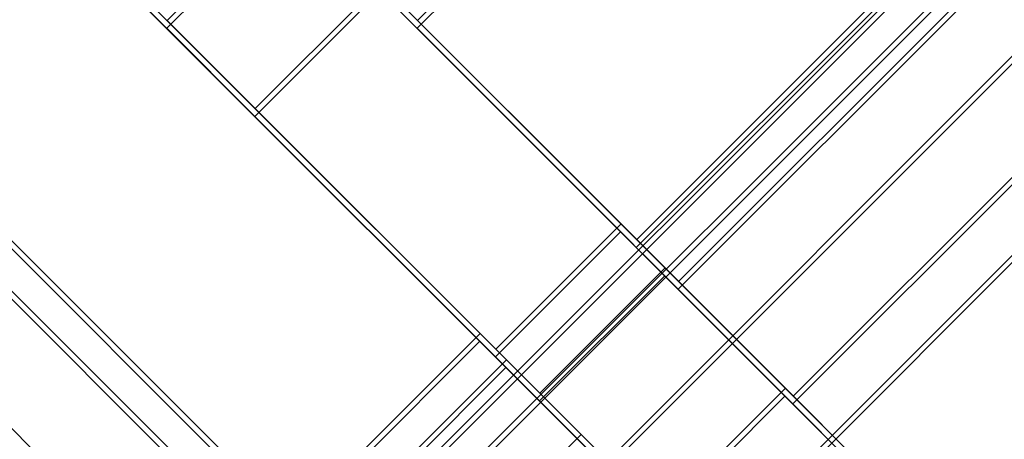
# Model space of a CAD drawing. Extents: x -2675 to 2800, y -2675 to 2675.
# Drawn here: x -1073 to -1062, y 1082 to 1086 of the extents above; entities that cross this region are included whole.
import ezdxf

# ---------------------------------------------------------------- set-up
doc = ezdxf.new("R2010")
doc.units = 0

msp = doc.modelspace()

# ---------------------------------------------------------------- linework, layer by layer
at = {"color": 0}
for p, q in [((-1080.79765, 1096.068015, 2104.458974), (-1056.623058, 1071.893423, 2104.458974)), ((-1056.623058, 1071.893423, 2072.458974), (-1080.79765, 1096.068015, 2072.458974)), ((-1080.801918, 1095.980381, 400), (-1056.627326, 1071.805788, 400)), ((-1056.627326, 1071.805788, 432), (-1080.801918, 1095.980381, 432)), ((-1058.744378, 1069.772103, 2104.458974), (-1084.618334, 1095.646058, 2104.458974)), ((-1084.618334, 1095.646058, 2072.458974), (-1058.744378, 1069.772103, 2072.458974)), ((-1058.748646, 1069.684468, 400), (-1084.622602, 1095.558424, 400)), ((-1084.622602, 1095.558424, 432), (-1058.748646, 1069.684468, 432)), ((-1068.294588, 1086.301477, 420.907477), (-1063.34484, 1091.251225, 420.907477)), ((-1068.294588, 1086.301477, 411.092523), (-1063.34484, 1091.251225, 411.092523)), ((-1068.29032, 1086.389112, 2083.551496), (-1063.340572, 1091.33886, 2083.551496)), ((-1068.29032, 1086.389112, 2093.366451), (-1063.340572, 1091.33886, 2093.366451)), ((-1078.119104, 1071.469159, 2088.458974), (-1058.673668, 1090.914596, 2088.458974)), ((-1078.123372, 1071.381524, 416), (-1058.677936, 1090.826961, 416)), ((-1077.85536, 1071.205415, 2086.583825), (-1058.409924, 1090.650852, 2086.583825)), ((-1077.85536, 1071.205415, 2090.334123), (-1058.409924, 1090.650852, 2090.334123)), ((-1077.859628, 1071.11778, 417.875149), (-1058.414192, 1090.563217, 417.875149)), ((-1077.859628, 1071.11778, 414.124851), (-1058.414192, 1090.563217, 414.124851)), ((-1077.108549, 1070.366701, 419.464823), (-1057.663112, 1089.812138, 419.464823)), ((-1077.108549, 1070.366701, 412.535177), (-1057.663112, 1089.812138, 412.535177)), ((-1077.104281, 1070.454336, 2084.99415), (-1057.658844, 1089.899772, 2084.99415)), ((-1077.104281, 1070.454336, 2091.923797), (-1057.658844, 1089.899772, 2091.923797)), ((-1075.984479, 1069.242632, 420.52701), (-1056.539043, 1088.688068, 420.52701)), ((-1075.984479, 1069.242632, 411.47299), (-1056.539043, 1088.688068, 411.47299)), ((-1075.980211, 1069.330266, 2083.931964), (-1056.534775, 1088.775703, 2083.931964)), ((-1075.980211, 1069.330266, 2092.985983), (-1056.534775, 1088.775703, 2092.985983)), ((-1061.219252, 1088.510432, 2088.458974), (-1065.815446, 1083.914238, 2088.458974)), ((-1061.22352, 1088.422798, 416), (-1065.819714, 1083.826604, 416)), ((-1060.74558, 1088.036761, 2085.958974), (-1065.341774, 1083.440567, 2085.958974)), ((-1060.74558, 1088.036761, 2090.958974), (-1065.341774, 1083.440567, 2090.958974)), ((-1060.749848, 1087.949126, 418.5), (-1065.346042, 1083.352932, 418.5)), ((-1060.749848, 1087.949126, 413.5), (-1065.346042, 1083.352932, 413.5)), ((-1071.118747, 1086.389112, 2088.458974), (-1069.704533, 1087.803326, 2088.458974)), ((-1071.123015, 1086.301477, 416), (-1069.708801, 1087.715691, 416)), ((-1070.853912, 1081.31323, 2113.764746), (-1076.922464, 1087.381783, 2105.182517)), ((-1076.922464, 1087.381783, 2081.735431), (-1070.853912, 1081.31323, 2073.153202)), ((-1070.853912, 1081.31323, 6892.464356), (-1076.922464, 1087.381783, 6883.882127)), ((-1076.922464, 1087.381783, 6860.435042), (-1070.853912, 1081.31323, 6851.852813)), ((-1072.032293, 1080.938697, 2114.749254), (-1078.395074, 1087.301478, 2105.750923)), ((-1078.395074, 1087.301478, 2081.167025), (-1072.032293, 1080.938697, 2072.168694)), ((-1072.032293, 1080.938697, 6893.448865), (-1078.395074, 1087.301478, 6884.450533)), ((-1078.395074, 1087.301478, 6859.866636), (-1072.032293, 1080.938697, 6850.868304)), ((-1070.85818, 1081.225596, 390.694228), (-1076.926732, 1087.294148, 399.276457)), ((-1076.926732, 1087.294148, 422.723543), (-1070.85818, 1081.225596, 431.305772)), ((-1070.85818, 1081.225596, 5169.393839), (-1076.926732, 1087.294148, 5177.976068)), ((-1076.926732, 1087.294148, 5201.423154), (-1070.85818, 1081.225596, 5210.005383)), ((-1070.124036, 1085.394402, 2083.208974), (-1068.709823, 1086.808615, 2083.208974)), ((-1070.124036, 1085.394402, 2093.708974), (-1068.709823, 1086.808615, 2093.708974)), ((-1065.992223, 1084.091015, 2079.365707), (-1068.709823, 1086.808615, 2083.208974)), ((-1068.709823, 1086.808615, 2093.708974), (-1065.992223, 1084.091015, 2097.55224)), ((-1070.020671, 1081.048395, 2074.498065), (-1075.687299, 1086.715024, 2082.511888)), ((-1075.687299, 1086.715024, 2104.406059), (-1070.020671, 1081.048395, 2112.419882)), ((-1070.020671, 1081.048395, 6853.197676), (-1075.687299, 1086.715024, 6861.211499)), ((-1075.687299, 1086.715024, 6883.10567), (-1070.020671, 1081.048395, 6891.119493)), ((-1070.128304, 1085.306767, 421.25), (-1068.714091, 1086.72098, 421.25)), ((-1070.128304, 1085.306767, 410.75), (-1068.714091, 1086.72098, 410.75)), ((-1065.996491, 1084.00338, 425.093267), (-1068.714091, 1086.72098, 421.25)), ((-1068.714091, 1086.72098, 410.75), (-1065.996491, 1084.00338, 406.906733)), ((-1059.451485, 1086.742666, 2084.128847), (-1064.047679, 1082.146471, 2084.128847)), ((-1059.451485, 1086.742666, 2092.789101), (-1064.047679, 1082.146471, 2092.789101)), ((-1070.024939, 1080.960761, 429.960909), (-1075.691567, 1086.627389, 421.947086)), ((-1075.691567, 1086.627389, 400.052914), (-1070.024939, 1080.960761, 392.039091)), ((-1070.024939, 1080.960761, 5208.660519), (-1075.691567, 1086.627389, 5200.646697)), ((-1075.691567, 1086.627389, 5178.752525), (-1070.024939, 1080.960761, 5170.738702)), ((-1059.455753, 1086.655031, 420.330127), (-1064.051947, 1082.058837, 420.330127)), ((-1059.455753, 1086.655031, 411.669873), (-1064.051947, 1082.058837, 411.669873)), ((-1070.124036, 1085.394402, 2093.708974), (-1071.118747, 1086.389112, 2088.458974)), ((-1071.118747, 1086.389112, 2088.458974), (-1070.124036, 1085.394402, 2083.208974)), ((-1062.279912, 1080.378705, 2098.273928), (-1068.29032, 1086.389112, 2093.366451)), ((-1068.29032, 1086.389112, 2093.366451), (-1068.29032, 1086.389112, 2083.551496)), ((-1068.29032, 1086.389112, 2083.551496), (-1062.279912, 1080.378705, 2078.644019)), ((-1070.128304, 1085.306767, 410.75), (-1071.123015, 1086.301477, 416)), ((-1071.123015, 1086.301477, 416), (-1070.128304, 1085.306767, 421.25)), ((-1062.28418, 1080.29107, 406.185045), (-1068.294588, 1086.301477, 411.092523)), ((-1068.294588, 1086.301477, 411.092523), (-1068.294588, 1086.301477, 420.907477)), ((-1068.294588, 1086.301477, 420.907477), (-1062.28418, 1080.29107, 425.814955)), ((-1067.406436, 1082.676802, 2097.55224), (-1070.124036, 1085.394402, 2093.708974)), ((-1070.124036, 1085.394402, 2083.208974), (-1067.406436, 1082.676802, 2079.365707)), ((-1067.410704, 1082.589167, 406.906733), (-1070.128304, 1085.306767, 410.75)), ((-1070.128304, 1085.306767, 421.25), (-1067.410704, 1082.589167, 425.093267)), ((-1065.992223, 1084.091015, 2088.458974), (-1067.406436, 1082.676802, 2088.458974)), ((-1067.406436, 1082.676802, 2079.365707), (-1065.992223, 1084.091015, 2079.365707)), ((-1067.406436, 1082.676802, 2097.55224), (-1065.992223, 1084.091015, 2097.55224)), ((-1062.279912, 1080.378705, 2077.958974), (-1065.992223, 1084.091015, 2079.365707)), ((-1065.992223, 1084.091015, 2097.55224), (-1062.279912, 1080.378705, 2098.958974)), ((-1065.494867, 1083.59366, 2091.083974), (-1065.992223, 1084.091015, 2088.458974)), ((-1065.992223, 1084.091015, 2088.458974), (-1065.494867, 1083.59366, 2085.833974)), ((-1065.996491, 1084.00338, 416), (-1067.410704, 1082.589167, 416)), ((-1067.410704, 1082.589167, 425.093267), (-1065.996491, 1084.00338, 425.093267)), ((-1067.410704, 1082.589167, 406.906733), (-1065.996491, 1084.00338, 406.906733)), ((-1062.28418, 1080.29107, 426.5), (-1065.996491, 1084.00338, 425.093267)), ((-1065.996491, 1084.00338, 406.906733), (-1062.28418, 1080.29107, 405.5)), ((-1065.499135, 1083.506025, 413.375), (-1065.996491, 1084.00338, 416)), ((-1065.996491, 1084.00338, 416), (-1065.499135, 1083.506025, 418.625)), ((-1065.341774, 1083.440567, 2085.958974), (-1065.815446, 1083.914238, 2088.458974)), ((-1065.815446, 1083.914238, 2088.458974), (-1065.341774, 1083.440567, 2090.958974)), ((-1065.346042, 1083.352932, 418.5), (-1065.819714, 1083.826604, 416)), ((-1065.819714, 1083.826604, 416), (-1065.346042, 1083.352932, 413.5)), ((-1065.494867, 1083.59366, 2085.833974), (-1066.909081, 1082.179446, 2085.833974)), ((-1065.494867, 1083.59366, 2091.083974), (-1066.909081, 1082.179446, 2091.083974)), ((-1064.136067, 1082.23486, 2093.005607), (-1065.494867, 1083.59366, 2091.083974)), ((-1065.494867, 1083.59366, 2085.833974), (-1064.136067, 1082.23486, 2083.91234)), ((-1065.499135, 1083.506025, 418.625), (-1066.913349, 1082.091812, 418.625)), ((-1065.499135, 1083.506025, 413.375), (-1066.913349, 1082.091812, 413.375)), ((-1064.140335, 1082.147225, 411.453367), (-1065.499135, 1083.506025, 413.375)), ((-1065.499135, 1083.506025, 418.625), (-1064.140335, 1082.147225, 420.546633)), ((-1064.051947, 1082.058837, 420.330127), (-1065.346042, 1083.352932, 418.5)), ((-1065.346042, 1083.352932, 413.5), (-1064.051947, 1082.058837, 411.669873)), ((-1064.047679, 1082.146471, 2084.128847), (-1065.341774, 1083.440567, 2085.958974)), ((-1065.341774, 1083.440567, 2090.958974), (-1064.047679, 1082.146471, 2092.789101)), ((-1067.583213, 1082.853578, 2088.458974), (-1069.704533, 1080.732258, 2088.458974)), ((-1067.287174, 1082.557539, 2090.563733), (-1067.583213, 1082.853578, 2088.458974)), ((-1067.583213, 1082.853578, 2088.458974), (-1067.287174, 1082.557539, 2086.354215)), ((-1067.587481, 1082.765944, 416), (-1069.708801, 1080.644623, 416)), ((-1067.291442, 1082.469904, 413.895241), (-1067.587481, 1082.765944, 416)), ((-1067.587481, 1082.765944, 416), (-1067.291442, 1082.469904, 418.104759)), ((-1063.698394, 1078.876856, 405.5), (-1067.410704, 1082.589167, 406.906733)), ((-1067.410704, 1082.589167, 425.093267), (-1063.698394, 1078.876856, 426.5)), ((-1066.913349, 1082.091812, 418.625), (-1067.410704, 1082.589167, 416)), ((-1067.410704, 1082.589167, 416), (-1066.913349, 1082.091812, 413.375)), ((-1063.694126, 1078.964491, 2098.958974), (-1067.406436, 1082.676802, 2097.55224)), ((-1067.406436, 1082.676802, 2079.365707), (-1063.694126, 1078.964491, 2077.958974)), ((-1066.909081, 1082.179446, 2085.833974), (-1067.406436, 1082.676802, 2088.458974)), ((-1067.406436, 1082.676802, 2088.458974), (-1066.909081, 1082.179446, 2091.083974)), ((-1067.291442, 1082.469904, 418.104759), (-1069.412762, 1080.348584, 418.104759)), ((-1067.291442, 1082.469904, 413.895241), (-1069.412762, 1080.348584, 413.895241)), ((-1067.287174, 1082.557539, 2086.354215), (-1069.408494, 1080.436219, 2086.354215)), ((-1067.287174, 1082.557539, 2090.563733), (-1069.408494, 1080.436219, 2090.563733)), ((-1066.448394, 1081.626856, 412.110913), (-1067.291442, 1082.469904, 413.895241)), ((-1067.291442, 1082.469904, 418.104759), (-1066.448394, 1081.626856, 419.889087)), ((-1066.444126, 1081.714491, 2092.348061), (-1067.287174, 1082.557539, 2090.563733)), ((-1067.287174, 1082.557539, 2086.354215), (-1066.444126, 1081.714491, 2084.569886)), ((-1065.550281, 1080.820646, 2083.91234), (-1066.909081, 1082.179446, 2085.833974)), ((-1066.909081, 1082.179446, 2091.083974), (-1065.550281, 1080.820646, 2093.005607)), ((-1064.140335, 1082.147225, 420.546633), (-1065.554549, 1080.733012, 420.546633)), ((-1064.140335, 1082.147225, 411.453367), (-1065.554549, 1080.733012, 411.453367)), ((-1064.136067, 1082.23486, 2083.91234), (-1065.550281, 1080.820646, 2083.91234)), ((-1064.136067, 1082.23486, 2093.005607), (-1065.550281, 1080.820646, 2093.005607)), ((-1062.28418, 1080.29107, 410.75), (-1064.140335, 1082.147225, 411.453367)), ((-1064.140335, 1082.147225, 420.546633), (-1062.28418, 1080.29107, 421.25)), ((-1062.279912, 1080.378705, 2093.708974), (-1064.136067, 1082.23486, 2093.005607)), ((-1064.136067, 1082.23486, 2083.91234), (-1062.279912, 1080.378705, 2083.208974)), ((-1062.279912, 1080.378705, 2083.458974), (-1064.047679, 1082.146471, 2084.128847)), ((-1064.047679, 1082.146471, 2092.789101), (-1062.279912, 1080.378705, 2093.458974)), ((-1065.554549, 1080.733012, 420.546633), (-1066.913349, 1082.091812, 418.625)), ((-1066.913349, 1082.091812, 413.375), (-1065.554549, 1080.733012, 411.453367)), ((-1062.28418, 1080.29107, 421), (-1064.051947, 1082.058837, 420.330127)), ((-1064.051947, 1082.058837, 411.669873), (-1062.28418, 1080.29107, 411)), ((-1066.444126, 1081.714491, 2084.569886), (-1068.565446, 1079.593171, 2084.569886)), ((-1066.444126, 1081.714491, 2092.348061), (-1068.565446, 1079.593171, 2092.348061)), ((-1065.182415, 1080.45278, 2093.540311), (-1066.444126, 1081.714491, 2092.348061)), ((-1066.444126, 1081.714491, 2084.569886), (-1065.182415, 1080.45278, 2083.377636))]:
    msp.add_line(p, q, dxfattribs=at)

doc.saveas('drawing.dxf')
